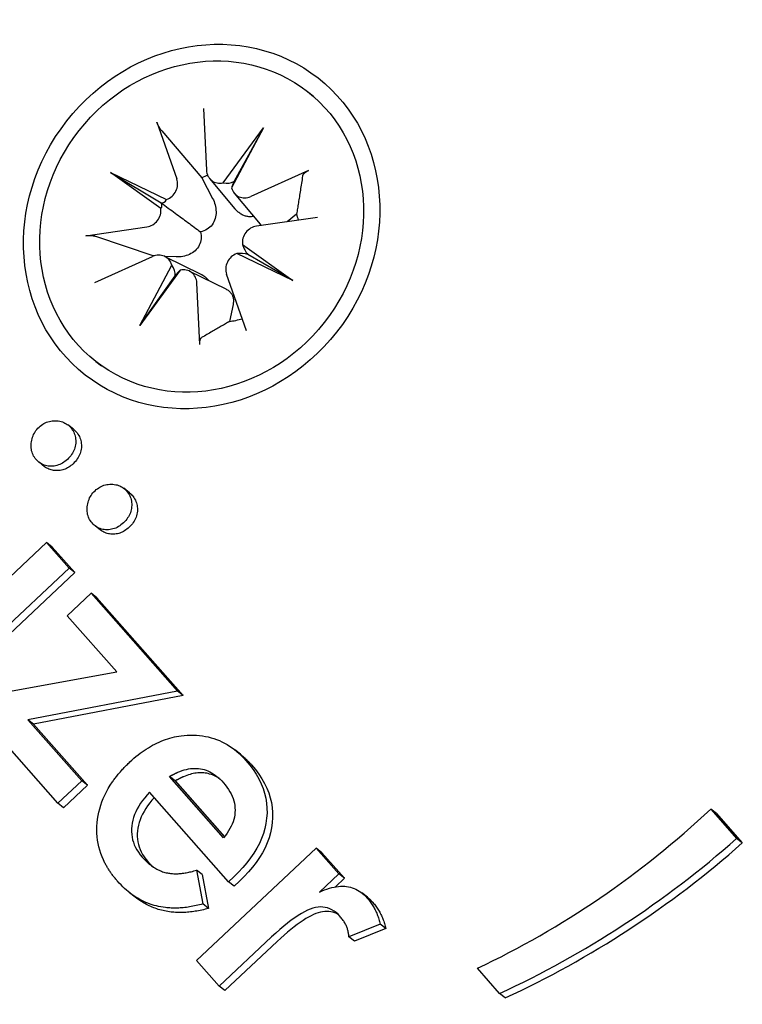
# Model space of a CAD drawing. Units: millimetres. Extents: x -2648 to 2648, y -4597 to 3900.
# Drawn here: x 1168 to 1189, y -274 to -246 of the extents above; entities that cross this region are included whole.
import ezdxf

# ---------------------------------------------------------------- set-up
doc = ezdxf.new("R2010")
doc.units = ezdxf.units.MM
doc.header["$LTSCALE"] = 45
doc.layers.add('SW_Toestellen', color=2, linetype='Continuous')

msp = doc.modelspace()

# ---------------------------------------------------------------- linework, layer by layer
at = {"layer": 'SW_Toestellen'}
for p, q in [((1176.406, -247.599), (1176.571, -247.729)), ((1173.378, -248.092), (1173.461, -249.893)), ((1172.015, -248.49), (1172.598, -250.146)), ((1172.158, -248.748), (1173.325, -250.117)), ((1173.946, -250.264), (1175.121, -248.655)), ((1175.121, -248.655), (1174.193, -250.411)), ((1175.121, -248.655), (1174.259, -250.228)), ((1170.664, -249.958), (1172.301, -250.745)), ((1170.664, -249.958), (1172.138, -250.848)), ((1172.133, -251.014), (1170.664, -249.958)), ((1176.434, -249.905), (1174.754, -250.66)), ((1173.325, -250.117), (1173.641, -250.717)), ((1173.554, -250.137), (1174.289, -251.015)), ((1174.272, -250.563), (1175.031, -251.47)), ((1176.696, -251.268), (1174.92, -251.524)), ((1176.089, -251.17), (1175.816, -251.395)), ((1169.947, -251.802), (1171.724, -251.547)), ((1171.904, -252.393), (1170.239, -251.821)), ((1174.511, -252.057), (1175.98, -253.113)), ((1170.21, -253.165), (1171.89, -252.41)), ((1171.929, -252.394), (1171.904, -252.393)), ((1172.577, -252.421), (1172.243, -252.407)), ((1172.248, -252.41), (1173.298, -252.924)), ((1175.98, -253.113), (1174.343, -252.325)), ((1174.665, -252.346), (1174.668, -252.349)), ((1175.98, -253.113), (1174.668, -252.349)), ((1171.523, -254.416), (1172.451, -252.659)), ((1172.698, -252.806), (1171.523, -254.416)), ((1172.966, -252.836), (1174.024, -253.354)), ((1171.523, -254.416), (1172.547, -252.97)), ((1174.629, -254.58), (1174.046, -252.925)), ((1173.266, -254.979), (1173.183, -253.177)), ((1174.237, -253.808), (1174.132, -254.304)), ((1170.238, -255.471), (1170.404, -255.601)), ((1169.582, -257.444), (1169.417, -257.314)), ((1168.746, -258.536), (1168.581, -258.407)), ((1171.214, -259.295), (1171.049, -259.166)), ((1170.378, -260.388), (1170.213, -260.258)), ((1163.681, -265.556), (1168.797, -260.749)), ((1168.797, -260.749), (1169.457, -261.497)), ((1168.963, -260.878), (1168.797, -260.749)), ((1168.963, -260.878), (1169.622, -261.626)), ((1169.457, -261.497), (1164.34, -266.304)), ((1169.622, -261.626), (1169.457, -261.497)), ((1169.622, -261.626), (1164.505, -266.433)), ((1169.406, -262.881), (1170.101, -262.228)), ((1170.101, -262.228), (1172.614, -265.08)), ((1170.267, -262.358), (1170.101, -262.228)), ((1170.267, -262.358), (1172.78, -265.21)), ((1170.848, -264.518), (1169.406, -262.881)), ((1166.457, -265.312), (1170.848, -264.518)), ((1172.614, -265.08), (1168.26, -265.915)), ((1172.78, -265.21), (1168.425, -266.045)), ((1172.78, -265.21), (1172.614, -265.08)), ((1169.134, -268.35), (1166.457, -265.312)), ((1168.425, -266.045), (1168.26, -265.915)), ((1168.26, -265.915), (1169.829, -267.697)), ((1168.425, -266.045), (1169.995, -267.826)), ((1174.45, -266.919), (1174.285, -266.79)), ((1169.829, -267.697), (1169.134, -268.35)), ((1169.995, -267.826), (1169.829, -267.697)), ((1172.552, -267.698), (1172.386, -267.569)), ((1173.96, -269.354), (1172.386, -267.569)), ((1172.552, -267.698), (1173.985, -269.324)), ((1169.995, -267.826), (1169.299, -268.479)), ((1174.108, -270.635), (1171.806, -268.023)), ((1169.299, -268.479), (1169.134, -268.35)), ((1188.326, -268.65), (1188.161, -268.521)), ((1188.161, -268.521), (1188.914, -269.374)), ((1188.326, -268.65), (1189.079, -269.504)), ((1189.079, -269.504), (1188.914, -269.374)), ((1173.173, -272.933), (1176.658, -269.66)), ((1176.823, -269.789), (1176.658, -269.66)), ((1176.658, -269.66), (1177.317, -270.408)), ((1176.823, -269.789), (1177.482, -270.537)), ((1173.335, -270.43), (1173.169, -270.301)), ((1173.169, -270.301), (1173.353, -271.284)), ((1173.335, -270.43), (1173.518, -271.414)), ((1174.257, -270.495), (1174.108, -270.635)), ((1174.273, -270.765), (1174.108, -270.635)), ((1174.423, -270.624), (1174.273, -270.765)), ((1177.317, -270.408), (1176.754, -270.937)), ((1177.482, -270.537), (1177.219, -270.785)), ((1177.482, -270.537), (1177.317, -270.408)), ((1171.388, -271.086), (1171.222, -270.956)), ((1178.154, -271.091), (1177.989, -270.962)), ((1173.518, -271.414), (1173.353, -271.284)), ((1178.526, -271.871), (1177.612, -272.239)), ((1178.691, -272.001), (1177.777, -272.368)), ((1178.691, -272.001), (1178.526, -271.871)), ((1175.359, -272.247), (1173.833, -273.682)), ((1175.525, -272.377), (1173.998, -273.811)), ((1177.777, -272.368), (1177.612, -272.239)), ((1173.833, -273.682), (1173.173, -272.933)), ((1182.007, -273.894), (1181.36, -273.16)), ((1173.998, -273.811), (1173.833, -273.682)), ((1182.172, -274.023), (1182.007, -273.894))]:
    msp.add_line(p, q, dxfattribs=at)
at = {"layer": 'SW_Toestellen', "flags": 128}
for points in [[(1172.158, -248.748), (1172.151, -248.74), (1172.145, -248.732), (1172.138, -248.723), (1172.131, -248.713), (1172.124, -248.704), (1172.118, -248.694), (1172.111, -248.685), (1172.105, -248.675), (1172.098, -248.664), (1172.092, -248.653), (1172.085, -248.642), (1172.079, -248.63), (1172.072, -248.619), (1172.066, -248.607), (1172.06, -248.596), (1172.055, -248.585), (1172.049, -248.573), (1172.044, -248.561), (1172.039, -248.549), (1172.033, -248.537), (1172.028, -248.525), (1172.024, -248.513), (1172.019, -248.501), (1172.015, -248.49)], [(1176.264, -250.06), (1176.265, -250.053), (1176.267, -250.047), (1176.27, -250.04), (1176.273, -250.033), (1176.276, -250.026), (1176.28, -250.02), (1176.285, -250.013), (1176.29, -250.007), (1176.295, -250), (1176.302, -249.993), (1176.309, -249.986), (1176.316, -249.979), (1176.324, -249.972), (1176.332, -249.965), (1176.34, -249.959), (1176.349, -249.953), (1176.358, -249.946), (1176.368, -249.94), (1176.379, -249.934), (1176.389, -249.928), (1176.4, -249.922), (1176.411, -249.916), (1176.423, -249.91), (1176.434, -249.905)], [(1176.264, -250.06), (1176.255, -250.115), (1176.247, -250.169), (1176.238, -250.222), (1176.23, -250.275), (1176.222, -250.326), (1176.214, -250.377), (1176.206, -250.427), (1176.199, -250.476), (1176.191, -250.525), (1176.183, -250.572), (1176.176, -250.619), (1176.169, -250.665), (1176.162, -250.711), (1176.155, -250.756), (1176.148, -250.8), (1176.141, -250.843), (1176.134, -250.886), (1176.127, -250.929), (1176.121, -250.97), (1176.114, -251.011), (1176.107, -251.052), (1176.101, -251.092), (1176.095, -251.131), (1176.089, -251.17)], [(1172.138, -250.848), (1172.195, -250.888), (1172.246, -250.925), (1172.297, -250.961), (1172.348, -250.998), (1172.399, -251.035), (1172.449, -251.072), (1172.499, -251.108), (1172.549, -251.145), (1172.598, -251.18), (1172.645, -251.215), (1172.691, -251.249), (1172.736, -251.282), (1172.78, -251.315), (1172.825, -251.348), (1172.87, -251.381), (1172.916, -251.415), (1172.963, -251.449), (1173.009, -251.484), (1173.056, -251.518), (1173.103, -251.553), (1173.149, -251.588), (1173.196, -251.622), (1173.242, -251.656), (1173.287, -251.69)], [(1173.641, -250.717), (1173.663, -250.76), (1173.682, -250.806), (1173.699, -250.854), (1173.714, -250.903), (1173.726, -250.953), (1173.734, -251.004), (1173.739, -251.055), (1173.741, -251.106), (1173.74, -251.155), (1173.735, -251.203), (1173.727, -251.252), (1173.715, -251.3), (1173.699, -251.349), (1173.678, -251.396), (1173.654, -251.441), (1173.625, -251.483), (1173.594, -251.521), (1173.559, -251.555), (1173.521, -251.587), (1173.478, -251.616), (1173.433, -251.64), (1173.386, -251.661), (1173.337, -251.678), (1173.287, -251.69)], [(1174.837, -251.239), (1174.814, -251.244), (1174.791, -251.247), (1174.767, -251.25), (1174.742, -251.251), (1174.718, -251.251), (1174.693, -251.249), (1174.669, -251.246), (1174.645, -251.242), (1174.621, -251.237), (1174.597, -251.23), (1174.573, -251.222), (1174.549, -251.213), (1174.525, -251.202), (1174.5, -251.19), (1174.477, -251.177), (1174.453, -251.162), (1174.43, -251.146), (1174.408, -251.13), (1174.386, -251.112), (1174.365, -251.094), (1174.344, -251.075), (1174.325, -251.055), (1174.307, -251.035), (1174.289, -251.015)], [(1173.287, -251.69), (1173.298, -251.74), (1173.304, -251.792), (1173.307, -251.843), (1173.304, -251.895), (1173.297, -251.945), (1173.286, -251.993), (1173.27, -252.039), (1173.25, -252.083), (1173.225, -252.127), (1173.196, -252.168), (1173.164, -252.206), (1173.128, -252.241), (1173.09, -252.272), (1173.05, -252.3), (1173.01, -252.324), (1172.967, -252.346), (1172.921, -252.366), (1172.873, -252.383), (1172.824, -252.397), (1172.774, -252.407), (1172.724, -252.415), (1172.674, -252.42), (1172.625, -252.422), (1172.577, -252.421)], [(1175.061, -251.503), (1175.06, -251.502), (1175.059, -251.501), (1175.058, -251.499), (1175.056, -251.498), (1175.055, -251.497), (1175.054, -251.495), (1175.052, -251.494), (1175.051, -251.493), (1175.05, -251.491), (1175.049, -251.49), (1175.047, -251.489), (1175.046, -251.487), (1175.045, -251.486), (1175.044, -251.484), (1175.042, -251.483), (1175.041, -251.482), (1175.04, -251.48), (1175.039, -251.479), (1175.037, -251.477), (1175.036, -251.476), (1175.035, -251.474), (1175.034, -251.473), (1175.032, -251.471), (1175.031, -251.47)], [(1169.947, -251.802), (1169.959, -251.8), (1169.972, -251.799), (1169.985, -251.798), (1169.998, -251.797), (1170.011, -251.796), (1170.025, -251.795), (1170.038, -251.795), (1170.051, -251.795), (1170.063, -251.795), (1170.076, -251.795), (1170.089, -251.795), (1170.102, -251.796), (1170.115, -251.797), (1170.128, -251.798), (1170.14, -251.8), (1170.153, -251.801), (1170.164, -251.803), (1170.175, -251.805), (1170.187, -251.807), (1170.198, -251.81), (1170.209, -251.812), (1170.219, -251.815), (1170.23, -251.818), (1170.239, -251.821)], [(1173.298, -252.924), (1173.31, -252.93), (1173.322, -252.936), (1173.333, -252.943), (1173.345, -252.949), (1173.356, -252.956), (1173.367, -252.963), (1173.378, -252.97), (1173.388, -252.977), (1173.399, -252.984), (1173.409, -252.992), (1173.419, -253), (1173.429, -253.007), (1173.438, -253.015), (1173.447, -253.023), (1173.456, -253.031), (1173.464, -253.04), (1173.473, -253.048), (1173.481, -253.056), (1173.488, -253.065), (1173.496, -253.073), (1173.503, -253.082), (1173.51, -253.091), (1173.517, -253.1), (1173.524, -253.109)], [(1174.024, -253.354), (1174.048, -253.367), (1174.07, -253.38), (1174.091, -253.394), (1174.11, -253.409), (1174.128, -253.424), (1174.145, -253.44), (1174.16, -253.457), (1174.173, -253.474), (1174.186, -253.491), (1174.197, -253.509), (1174.207, -253.527), (1174.216, -253.547), (1174.224, -253.567), (1174.231, -253.587), (1174.237, -253.609), (1174.242, -253.63), (1174.245, -253.652), (1174.247, -253.674), (1174.248, -253.697), (1174.248, -253.719), (1174.247, -253.742), (1174.244, -253.764), (1174.241, -253.786), (1174.237, -253.808)], [(1174.132, -254.304), (1174.103, -254.32), (1174.075, -254.337), (1174.046, -254.354), (1174.016, -254.371), (1173.986, -254.389), (1173.956, -254.407), (1173.925, -254.425), (1173.893, -254.443), (1173.862, -254.461), (1173.829, -254.48), (1173.796, -254.499), (1173.763, -254.518), (1173.729, -254.538), (1173.695, -254.558), (1173.66, -254.578), (1173.625, -254.599), (1173.589, -254.619), (1173.552, -254.641), (1173.515, -254.662), (1173.477, -254.684), (1173.439, -254.706), (1173.4, -254.729), (1173.36, -254.752), (1173.32, -254.775)], [(1173.266, -254.979), (1173.266, -254.967), (1173.265, -254.955), (1173.265, -254.942), (1173.266, -254.93), (1173.266, -254.918), (1173.267, -254.907), (1173.268, -254.896), (1173.269, -254.885), (1173.271, -254.875), (1173.273, -254.866), (1173.275, -254.856), (1173.277, -254.847), (1173.279, -254.838), (1173.282, -254.829), (1173.285, -254.821), (1173.288, -254.814), (1173.291, -254.808), (1173.295, -254.802), (1173.298, -254.796), (1173.302, -254.791), (1173.306, -254.786), (1173.311, -254.782), (1173.315, -254.778), (1173.32, -254.775)], [(1168.497, -258.327), (1168.47, -258.294), (1168.446, -258.261), (1168.425, -258.226), (1168.406, -258.19), (1168.391, -258.152), (1168.377, -258.114), (1168.367, -258.074), (1168.359, -258.033), (1168.354, -257.99), (1168.352, -257.947), (1168.352, -257.902), (1168.355, -257.855), (1168.36, -257.809), (1168.368, -257.764), (1168.379, -257.721), (1168.392, -257.678), (1168.407, -257.637), (1168.425, -257.597), (1168.445, -257.559), (1168.468, -257.521), (1168.493, -257.485), (1168.52, -257.45), (1168.551, -257.417), (1168.583, -257.384)], [(1168.583, -257.384), (1168.617, -257.354), (1168.652, -257.326), (1168.689, -257.301), (1168.726, -257.279), (1168.764, -257.259), (1168.803, -257.242), (1168.843, -257.228), (1168.883, -257.216), (1168.925, -257.207), (1168.968, -257.201), (1169.012, -257.197), (1169.057, -257.196), (1169.101, -257.198), (1169.144, -257.202), (1169.186, -257.209), (1169.226, -257.219), (1169.265, -257.231), (1169.302, -257.245), (1169.338, -257.263), (1169.372, -257.283), (1169.405, -257.305), (1169.437, -257.33), (1169.467, -257.358), (1169.495, -257.388)], [(1169.495, -257.388), (1169.524, -257.423), (1169.549, -257.458), (1169.572, -257.494), (1169.592, -257.53), (1169.609, -257.568), (1169.623, -257.606), (1169.635, -257.646), (1169.643, -257.686), (1169.649, -257.727), (1169.652, -257.769), (1169.652, -257.812), (1169.65, -257.855), (1169.644, -257.899), (1169.636, -257.942), (1169.626, -257.984), (1169.612, -258.025), (1169.596, -258.065), (1169.578, -258.105), (1169.556, -258.143), (1169.532, -258.181), (1169.506, -258.217), (1169.476, -258.253), (1169.444, -258.288), (1169.41, -258.323)], [(1169.582, -257.444), (1169.586, -257.446), (1169.589, -257.449), (1169.593, -257.452), (1169.596, -257.455), (1169.599, -257.458), (1169.603, -257.461), (1169.606, -257.463), (1169.61, -257.466), (1169.613, -257.469), (1169.616, -257.472), (1169.619, -257.475), (1169.623, -257.479), (1169.626, -257.482), (1169.629, -257.485), (1169.632, -257.488), (1169.636, -257.491), (1169.639, -257.494), (1169.642, -257.498), (1169.645, -257.501), (1169.648, -257.504), (1169.651, -257.508), (1169.654, -257.511), (1169.658, -257.514), (1169.661, -257.518)], [(1169.661, -257.518), (1169.689, -257.552), (1169.714, -257.587), (1169.737, -257.623), (1169.757, -257.66), (1169.774, -257.697), (1169.788, -257.736), (1169.8, -257.775), (1169.808, -257.815), (1169.814, -257.857), (1169.817, -257.898), (1169.817, -257.941), (1169.815, -257.985), (1169.809, -258.029), (1169.801, -258.071), (1169.791, -258.113), (1169.777, -258.154), (1169.761, -258.195), (1169.743, -258.234), (1169.721, -258.272), (1169.697, -258.31), (1169.671, -258.347), (1169.642, -258.383), (1169.61, -258.418), (1169.575, -258.452)], [(1169.41, -258.323), (1169.374, -258.354), (1169.338, -258.383), (1169.301, -258.409), (1169.263, -258.433), (1169.225, -258.454), (1169.186, -258.472), (1169.146, -258.487), (1169.105, -258.5), (1169.064, -258.51), (1169.021, -258.517), (1168.979, -258.521), (1168.935, -258.523), (1168.892, -258.522), (1168.85, -258.518), (1168.809, -258.512), (1168.769, -258.502), (1168.731, -258.49), (1168.694, -258.475), (1168.658, -258.457), (1168.623, -258.437), (1168.59, -258.413), (1168.557, -258.387), (1168.526, -258.358), (1168.497, -258.327)], [(1169.575, -258.452), (1169.544, -258.48), (1169.511, -258.506), (1169.479, -258.53), (1169.446, -258.552), (1169.412, -258.572), (1169.378, -258.589), (1169.343, -258.605), (1169.307, -258.618), (1169.271, -258.629), (1169.234, -258.638), (1169.197, -258.645), (1169.16, -258.649), (1169.121, -258.652), (1169.082, -258.652), (1169.044, -258.651), (1169.007, -258.647), (1168.971, -258.64), (1168.936, -258.632), (1168.902, -258.621), (1168.869, -258.609), (1168.837, -258.594), (1168.806, -258.577), (1168.775, -258.557), (1168.746, -258.536)], [(1170.215, -259.236), (1170.249, -259.206), (1170.284, -259.178), (1170.32, -259.153), (1170.357, -259.131), (1170.395, -259.111), (1170.434, -259.094), (1170.474, -259.08), (1170.515, -259.068), (1170.557, -259.059), (1170.6, -259.053), (1170.644, -259.049), (1170.688, -259.048), (1170.733, -259.05), (1170.776, -259.054), (1170.817, -259.061), (1170.858, -259.07), (1170.896, -259.082), (1170.934, -259.097), (1170.969, -259.114), (1171.004, -259.134), (1171.037, -259.157), (1171.068, -259.182), (1171.098, -259.21), (1171.127, -259.24)], [(1170.128, -260.178), (1170.102, -260.146), (1170.078, -260.112), (1170.057, -260.078), (1170.038, -260.042), (1170.022, -260.004), (1170.009, -259.965), (1169.999, -259.926), (1169.991, -259.884), (1169.986, -259.842), (1169.983, -259.798), (1169.984, -259.753), (1169.987, -259.707), (1169.992, -259.661), (1170, -259.616), (1170.011, -259.572), (1170.023, -259.53), (1170.039, -259.489), (1170.056, -259.449), (1170.077, -259.41), (1170.099, -259.373), (1170.125, -259.337), (1170.152, -259.302), (1170.182, -259.268), (1170.215, -259.236)], [(1171.127, -259.24), (1171.155, -259.274), (1171.181, -259.309), (1171.204, -259.345), (1171.224, -259.382), (1171.241, -259.42), (1171.255, -259.458), (1171.266, -259.497), (1171.275, -259.538), (1171.281, -259.579), (1171.284, -259.621), (1171.284, -259.664), (1171.281, -259.707), (1171.276, -259.751), (1171.268, -259.794), (1171.257, -259.836), (1171.244, -259.877), (1171.228, -259.917), (1171.209, -259.956), (1171.188, -259.995), (1171.164, -260.032), (1171.137, -260.069), (1171.108, -260.105), (1171.076, -260.14), (1171.042, -260.174)], [(1171.292, -259.37), (1171.321, -259.404), (1171.346, -259.439), (1171.369, -259.475), (1171.389, -259.511), (1171.406, -259.549), (1171.42, -259.588), (1171.432, -259.627), (1171.44, -259.667), (1171.446, -259.708), (1171.449, -259.75), (1171.449, -259.793), (1171.447, -259.837), (1171.441, -259.88), (1171.433, -259.923), (1171.422, -259.965), (1171.409, -260.006), (1171.393, -260.046), (1171.374, -260.086), (1171.353, -260.124), (1171.329, -260.162), (1171.303, -260.198), (1171.273, -260.234), (1171.241, -260.269), (1171.207, -260.304)], [(1171.214, -259.295), (1171.218, -259.298), (1171.221, -259.301), (1171.224, -259.304), (1171.228, -259.306), (1171.231, -259.309), (1171.235, -259.312), (1171.238, -259.315), (1171.241, -259.318), (1171.245, -259.321), (1171.248, -259.324), (1171.251, -259.327), (1171.254, -259.33), (1171.258, -259.333), (1171.261, -259.336), (1171.264, -259.34), (1171.267, -259.343), (1171.271, -259.346), (1171.274, -259.349), (1171.277, -259.353), (1171.28, -259.356), (1171.283, -259.359), (1171.286, -259.363), (1171.289, -259.366), (1171.292, -259.37)], [(1171.042, -260.174), (1171.006, -260.206), (1170.97, -260.235), (1170.933, -260.261), (1170.895, -260.285), (1170.856, -260.305), (1170.817, -260.324), (1170.777, -260.339), (1170.737, -260.351), (1170.695, -260.361), (1170.653, -260.369), (1170.61, -260.373), (1170.567, -260.375), (1170.523, -260.374), (1170.481, -260.37), (1170.441, -260.363), (1170.401, -260.354), (1170.363, -260.342), (1170.325, -260.327), (1170.289, -260.309), (1170.255, -260.288), (1170.221, -260.265), (1170.189, -260.239), (1170.158, -260.21), (1170.128, -260.178)], [(1171.207, -260.304), (1171.175, -260.332), (1171.143, -260.358), (1171.111, -260.382), (1171.077, -260.404), (1171.044, -260.423), (1171.009, -260.441), (1170.974, -260.456), (1170.939, -260.47), (1170.903, -260.481), (1170.866, -260.49), (1170.829, -260.496), (1170.791, -260.501), (1170.753, -260.504), (1170.714, -260.504), (1170.676, -260.502), (1170.639, -260.498), (1170.603, -260.492), (1170.568, -260.484), (1170.534, -260.473), (1170.501, -260.46), (1170.468, -260.446), (1170.437, -260.428), (1170.407, -260.409), (1170.378, -260.388)], [(1172.724, -266.382), (1172.813, -266.371), (1172.903, -266.365), (1172.994, -266.362), (1173.084, -266.362), (1173.173, -266.366), (1173.26, -266.373), (1173.347, -266.384), (1173.431, -266.398), (1173.515, -266.416), (1173.597, -266.437), (1173.678, -266.462), (1173.758, -266.49), (1173.837, -266.522), (1173.914, -266.557), (1173.989, -266.596), (1174.064, -266.638), (1174.137, -266.684), (1174.209, -266.733), (1174.28, -266.786), (1174.349, -266.842), (1174.417, -266.902), (1174.483, -266.965), (1174.549, -267.031), (1174.613, -267.101)], [(1171.231, -267.143), (1171.29, -267.089), (1171.348, -267.037), (1171.407, -266.987), (1171.467, -266.939), (1171.526, -266.893), (1171.586, -266.849), (1171.647, -266.807), (1171.707, -266.767), (1171.769, -266.728), (1171.83, -266.692), (1171.892, -266.657), (1171.954, -266.624), (1172.016, -266.594), (1172.079, -266.565), (1172.142, -266.538), (1172.205, -266.513), (1172.269, -266.49), (1172.333, -266.469), (1172.397, -266.449), (1172.462, -266.432), (1172.527, -266.416), (1172.592, -266.403), (1172.658, -266.391), (1172.724, -266.382)], [(1174.45, -266.919), (1174.464, -266.93), (1174.478, -266.942), (1174.493, -266.953), (1174.507, -266.965), (1174.521, -266.977), (1174.535, -266.989), (1174.549, -267.001), (1174.563, -267.014), (1174.577, -267.026), (1174.59, -267.039), (1174.604, -267.052), (1174.618, -267.064), (1174.631, -267.077), (1174.645, -267.091), (1174.659, -267.104), (1174.672, -267.118), (1174.685, -267.131), (1174.699, -267.145), (1174.712, -267.159), (1174.725, -267.173), (1174.739, -267.187), (1174.752, -267.202), (1174.765, -267.216), (1174.778, -267.231)], [(1170.721, -267.728), (1170.739, -267.703), (1170.757, -267.678), (1170.775, -267.653), (1170.793, -267.628), (1170.812, -267.603), (1170.831, -267.579), (1170.85, -267.554), (1170.87, -267.529), (1170.89, -267.505), (1170.911, -267.48), (1170.932, -267.456), (1170.953, -267.431), (1170.974, -267.407), (1170.996, -267.382), (1171.018, -267.358), (1171.04, -267.334), (1171.063, -267.31), (1171.086, -267.286), (1171.109, -267.262), (1171.133, -267.238), (1171.157, -267.214), (1171.181, -267.19), (1171.206, -267.167), (1171.231, -267.143)], [(1174.613, -267.101), (1174.723, -267.234), (1174.823, -267.368), (1174.911, -267.503), (1174.989, -267.639), (1175.056, -267.778), (1175.111, -267.917), (1175.156, -268.058), (1175.19, -268.201), (1175.213, -268.345), (1175.225, -268.49), (1175.226, -268.637), (1175.216, -268.786), (1175.195, -268.934), (1175.164, -269.082), (1175.122, -269.228), (1175.069, -269.373), (1175.005, -269.517), (1174.93, -269.66), (1174.845, -269.802), (1174.749, -269.943), (1174.642, -270.083), (1174.525, -270.221), (1174.396, -270.359), (1174.257, -270.495)], [(1174.778, -267.231), (1174.888, -267.363), (1174.988, -267.497), (1175.076, -267.632), (1175.154, -267.769), (1175.221, -267.907), (1175.276, -268.047), (1175.321, -268.188), (1175.355, -268.33), (1175.378, -268.474), (1175.39, -268.62), (1175.391, -268.767), (1175.381, -268.915), (1175.361, -269.064), (1175.329, -269.211), (1175.287, -269.358), (1175.234, -269.503), (1175.17, -269.647), (1175.096, -269.79), (1175.01, -269.932), (1174.914, -270.072), (1174.808, -270.212), (1174.69, -270.351), (1174.562, -270.488), (1174.423, -270.624)], [(1172.386, -267.569), (1172.397, -267.562), (1172.407, -267.556), (1172.417, -267.551), (1172.427, -267.545), (1172.437, -267.539), (1172.447, -267.533), (1172.458, -267.528), (1172.468, -267.522), (1172.478, -267.517), (1172.488, -267.511), (1172.498, -267.506), (1172.508, -267.501), (1172.518, -267.496), (1172.528, -267.491), (1172.538, -267.486), (1172.548, -267.481), (1172.558, -267.476), (1172.568, -267.471), (1172.577, -267.467), (1172.587, -267.462), (1172.597, -267.458), (1172.607, -267.453), (1172.617, -267.449), (1172.627, -267.445)], [(1172.627, -267.445), (1172.69, -267.419), (1172.754, -267.396), (1172.816, -267.377), (1172.877, -267.361), (1172.938, -267.348), (1172.998, -267.339), (1173.057, -267.333), (1173.116, -267.331), (1173.173, -267.332), (1173.23, -267.336), (1173.287, -267.344), (1173.342, -267.355), (1173.397, -267.369), (1173.451, -267.387), (1173.504, -267.408), (1173.557, -267.433), (1173.609, -267.461), (1173.66, -267.492), (1173.711, -267.527), (1173.761, -267.565), (1173.81, -267.606), (1173.859, -267.651), (1173.907, -267.699), (1173.954, -267.75)], [(1173.832, -267.626), (1173.793, -267.601), (1173.754, -267.579), (1173.715, -267.559), (1173.675, -267.54), (1173.635, -267.523), (1173.594, -267.509), (1173.553, -267.496), (1173.512, -267.485), (1173.47, -267.476), (1173.428, -267.469), (1173.385, -267.464), (1173.342, -267.461), (1173.299, -267.46), (1173.255, -267.461), (1173.211, -267.463), (1173.166, -267.468), (1173.121, -267.475), (1173.075, -267.483), (1173.029, -267.493), (1172.982, -267.506), (1172.935, -267.52), (1172.888, -267.536), (1172.84, -267.554), (1172.792, -267.574)], [(1170.504, -270.094), (1170.459, -270.001), (1170.418, -269.907), (1170.382, -269.813), (1170.35, -269.717), (1170.324, -269.62), (1170.302, -269.523), (1170.286, -269.424), (1170.274, -269.324), (1170.267, -269.224), (1170.264, -269.123), (1170.267, -269.02), (1170.274, -268.917), (1170.286, -268.813), (1170.303, -268.71), (1170.324, -268.608), (1170.35, -268.507), (1170.381, -268.407), (1170.416, -268.307), (1170.455, -268.209), (1170.499, -268.111), (1170.548, -268.014), (1170.601, -267.918), (1170.659, -267.823), (1170.721, -267.728)], [(1172.792, -267.574), (1172.782, -267.578), (1172.772, -267.583), (1172.762, -267.587), (1172.752, -267.591), (1172.743, -267.596), (1172.733, -267.601), (1172.723, -267.605), (1172.713, -267.61), (1172.703, -267.615), (1172.693, -267.62), (1172.683, -267.625), (1172.673, -267.63), (1172.663, -267.636), (1172.653, -267.641), (1172.643, -267.646), (1172.633, -267.652), (1172.623, -267.657), (1172.613, -267.663), (1172.602, -267.668), (1172.592, -267.674), (1172.582, -267.68), (1172.572, -267.686), (1172.562, -267.692), (1172.552, -267.698)], [(1173.954, -267.75), (1174.009, -267.815), (1174.059, -267.88), (1174.104, -267.946), (1174.144, -268.012), (1174.18, -268.078), (1174.21, -268.144), (1174.236, -268.211), (1174.258, -268.278), (1174.274, -268.345), (1174.286, -268.412), (1174.293, -268.48), (1174.295, -268.548), (1174.293, -268.616), (1174.285, -268.684), (1174.274, -268.752), (1174.257, -268.82), (1174.236, -268.887), (1174.211, -268.954), (1174.18, -269.021), (1174.145, -269.088), (1174.106, -269.155), (1174.062, -269.221), (1174.013, -269.288), (1173.96, -269.354)], [(1171.806, -268.023), (1171.732, -268.105), (1171.663, -268.186), (1171.6, -268.268), (1171.542, -268.35), (1171.491, -268.432), (1171.444, -268.514), (1171.404, -268.596), (1171.369, -268.679), (1171.339, -268.762), (1171.316, -268.845), (1171.298, -268.928), (1171.285, -269.011), (1171.278, -269.094), (1171.277, -269.175), (1171.282, -269.255), (1171.293, -269.334), (1171.309, -269.411), (1171.331, -269.487), (1171.359, -269.562), (1171.392, -269.636), (1171.432, -269.708), (1171.477, -269.779), (1171.528, -269.848), (1171.584, -269.916)], [(1171.945, -268.181), (1171.873, -268.261), (1171.807, -268.341), (1171.747, -268.422), (1171.692, -268.503), (1171.642, -268.584), (1171.598, -268.665), (1171.56, -268.746), (1171.527, -268.827), (1171.499, -268.909), (1171.477, -268.991), (1171.46, -269.073), (1171.449, -269.155), (1171.443, -269.236), (1171.443, -269.316), (1171.448, -269.395), (1171.459, -269.472), (1171.476, -269.548), (1171.498, -269.623), (1171.526, -269.697), (1171.56, -269.769), (1171.599, -269.84), (1171.643, -269.91), (1171.694, -269.978), (1171.749, -270.046)], [(1170.872, -270.623), (1170.853, -270.602), (1170.835, -270.58), (1170.817, -270.559), (1170.799, -270.537), (1170.782, -270.516), (1170.764, -270.494), (1170.747, -270.472), (1170.731, -270.45), (1170.715, -270.429), (1170.698, -270.407), (1170.683, -270.385), (1170.667, -270.363), (1170.652, -270.341), (1170.637, -270.319), (1170.623, -270.296), (1170.608, -270.274), (1170.594, -270.252), (1170.581, -270.23), (1170.567, -270.207), (1170.554, -270.185), (1170.541, -270.162), (1170.529, -270.14), (1170.516, -270.117), (1170.504, -270.094)], [(1171.584, -269.916), (1171.614, -269.949), (1171.644, -269.981), (1171.674, -270.011), (1171.704, -270.041), (1171.734, -270.069), (1171.765, -270.096), (1171.796, -270.122), (1171.827, -270.147), (1171.858, -270.17), (1171.89, -270.193), (1171.922, -270.214), (1171.954, -270.234), (1171.986, -270.253), (1172.019, -270.271), (1172.051, -270.288), (1172.084, -270.304), (1172.118, -270.318), (1172.151, -270.331), (1172.185, -270.343), (1172.218, -270.354), (1172.252, -270.364), (1172.287, -270.373), (1172.322, -270.38), (1172.357, -270.387)], [(1171.749, -270.046), (1171.756, -270.053), (1171.762, -270.06), (1171.768, -270.067), (1171.775, -270.074), (1171.781, -270.081), (1171.787, -270.088), (1171.794, -270.095), (1171.8, -270.101), (1171.807, -270.108), (1171.813, -270.115), (1171.82, -270.121), (1171.826, -270.128), (1171.832, -270.134), (1171.839, -270.141), (1171.845, -270.147), (1171.852, -270.154), (1171.858, -270.16), (1171.865, -270.166), (1171.871, -270.172), (1171.878, -270.178), (1171.884, -270.184), (1171.891, -270.191), (1171.897, -270.197), (1171.904, -270.202)], [(1172.357, -270.387), (1172.386, -270.391), (1172.416, -270.395), (1172.446, -270.398), (1172.476, -270.401), (1172.507, -270.402), (1172.538, -270.403), (1172.57, -270.404), (1172.602, -270.403), (1172.635, -270.402), (1172.667, -270.4), (1172.701, -270.398), (1172.734, -270.394), (1172.768, -270.391), (1172.803, -270.386), (1172.838, -270.38), (1172.873, -270.374), (1172.909, -270.368), (1172.945, -270.36), (1172.981, -270.352), (1173.018, -270.343), (1173.055, -270.334), (1173.093, -270.323), (1173.131, -270.312), (1173.169, -270.301)], [(1172.265, -271.39), (1172.198, -271.382), (1172.133, -271.371), (1172.068, -271.358), (1172.004, -271.343), (1171.94, -271.326), (1171.877, -271.307), (1171.816, -271.286), (1171.754, -271.263), (1171.694, -271.238), (1171.634, -271.211), (1171.575, -271.182), (1171.517, -271.151), (1171.459, -271.118), (1171.402, -271.083), (1171.346, -271.046), (1171.29, -271.007), (1171.236, -270.966), (1171.181, -270.923), (1171.128, -270.878), (1171.075, -270.831), (1171.024, -270.782), (1170.972, -270.731), (1170.922, -270.678), (1170.872, -270.623)], [(1176.754, -270.937), (1176.829, -270.904), (1176.902, -270.875), (1176.974, -270.849), (1177.044, -270.827), (1177.112, -270.808), (1177.179, -270.793), (1177.244, -270.781), (1177.308, -270.773), (1177.37, -270.768), (1177.431, -270.766), (1177.49, -270.768), (1177.547, -270.774), (1177.603, -270.783), (1177.658, -270.795), (1177.712, -270.811), (1177.765, -270.831), (1177.816, -270.853), (1177.867, -270.88), (1177.916, -270.91), (1177.964, -270.943), (1178.011, -270.98), (1178.057, -271.02), (1178.102, -271.064), (1178.145, -271.111)], [(1172.43, -271.52), (1172.382, -271.514), (1172.335, -271.506), (1172.288, -271.498), (1172.241, -271.489), (1172.195, -271.479), (1172.149, -271.467), (1172.104, -271.455), (1172.058, -271.441), (1172.014, -271.427), (1171.969, -271.411), (1171.925, -271.395), (1171.882, -271.377), (1171.839, -271.359), (1171.796, -271.339), (1171.753, -271.318), (1171.711, -271.297), (1171.669, -271.274), (1171.628, -271.25), (1171.587, -271.225), (1171.546, -271.199), (1171.506, -271.172), (1171.466, -271.145), (1171.427, -271.116), (1171.388, -271.086)], [(1178.145, -271.111), (1178.168, -271.137), (1178.19, -271.164), (1178.212, -271.191), (1178.233, -271.219), (1178.253, -271.247), (1178.273, -271.276), (1178.292, -271.305), (1178.311, -271.335), (1178.329, -271.365), (1178.346, -271.395), (1178.363, -271.426), (1178.379, -271.458), (1178.395, -271.49), (1178.41, -271.522), (1178.424, -271.555), (1178.438, -271.588), (1178.451, -271.622), (1178.463, -271.656), (1178.475, -271.691), (1178.487, -271.726), (1178.497, -271.762), (1178.508, -271.798), (1178.517, -271.834), (1178.526, -271.871)], [(1178.154, -271.091), (1178.161, -271.096), (1178.168, -271.102), (1178.174, -271.107), (1178.181, -271.113), (1178.188, -271.119), (1178.194, -271.124), (1178.201, -271.13), (1178.208, -271.136), (1178.214, -271.142), (1178.221, -271.148), (1178.228, -271.154), (1178.234, -271.16), (1178.241, -271.167), (1178.247, -271.173), (1178.254, -271.179), (1178.26, -271.186), (1178.266, -271.192), (1178.273, -271.199), (1178.279, -271.206), (1178.286, -271.212), (1178.292, -271.219), (1178.298, -271.226), (1178.304, -271.233), (1178.311, -271.24)], [(1178.311, -271.24), (1178.333, -271.267), (1178.356, -271.293), (1178.377, -271.321), (1178.398, -271.348), (1178.418, -271.377), (1178.438, -271.405), (1178.457, -271.435), (1178.476, -271.464), (1178.494, -271.494), (1178.511, -271.525), (1178.528, -271.556), (1178.544, -271.587), (1178.56, -271.619), (1178.575, -271.652), (1178.589, -271.684), (1178.603, -271.718), (1178.616, -271.751), (1178.629, -271.786), (1178.641, -271.82), (1178.652, -271.855), (1178.663, -271.891), (1178.673, -271.927), (1178.682, -271.964), (1178.691, -272.001)], [(1173.353, -271.284), (1173.304, -271.298), (1173.255, -271.31), (1173.207, -271.322), (1173.159, -271.333), (1173.111, -271.343), (1173.064, -271.353), (1173.017, -271.361), (1172.97, -271.369), (1172.924, -271.376), (1172.878, -271.383), (1172.832, -271.388), (1172.787, -271.393), (1172.741, -271.397), (1172.697, -271.4), (1172.652, -271.403), (1172.608, -271.405), (1172.564, -271.406), (1172.52, -271.406), (1172.477, -271.405), (1172.434, -271.404), (1172.391, -271.402), (1172.349, -271.399), (1172.307, -271.395), (1172.265, -271.39)], [(1173.518, -271.414), (1173.469, -271.427), (1173.42, -271.44), (1173.372, -271.451), (1173.324, -271.462), (1173.277, -271.473), (1173.229, -271.482), (1173.182, -271.491), (1173.136, -271.499), (1173.089, -271.506), (1173.043, -271.512), (1172.997, -271.518), (1172.952, -271.523), (1172.907, -271.527), (1172.862, -271.53), (1172.817, -271.532), (1172.773, -271.534), (1172.729, -271.535), (1172.685, -271.535), (1172.642, -271.535), (1172.599, -271.533), (1172.556, -271.531), (1172.514, -271.528), (1172.472, -271.524), (1172.43, -271.52)], [(1177.353, -271.644), (1177.297, -271.585), (1177.24, -271.534), (1177.181, -271.49), (1177.12, -271.452), (1177.057, -271.422), (1176.992, -271.399), (1176.926, -271.383), (1176.857, -271.374), (1176.787, -271.372), (1176.715, -271.377), (1176.642, -271.389), (1176.566, -271.408), (1176.488, -271.435), (1176.405, -271.469), (1176.319, -271.512), (1176.228, -271.562), (1176.134, -271.62), (1176.035, -271.686), (1175.932, -271.76), (1175.826, -271.842), (1175.715, -271.931), (1175.601, -272.029), (1175.482, -272.134), (1175.359, -272.247)], [(1177.305, -271.593), (1177.253, -271.565), (1177.199, -271.542), (1177.144, -271.524), (1177.087, -271.512), (1177.029, -271.504), (1176.97, -271.501), (1176.91, -271.503), (1176.848, -271.511), (1176.785, -271.523), (1176.721, -271.541), (1176.654, -271.564), (1176.584, -271.593), (1176.512, -271.627), (1176.437, -271.667), (1176.358, -271.712), (1176.277, -271.764), (1176.193, -271.821), (1176.106, -271.883), (1176.017, -271.951), (1175.924, -272.025), (1175.828, -272.105), (1175.73, -272.19), (1175.629, -272.28), (1175.525, -272.377)], [(1177.612, -272.239), (1177.61, -272.212), (1177.607, -272.185), (1177.604, -272.158), (1177.6, -272.131), (1177.595, -272.105), (1177.589, -272.079), (1177.583, -272.053), (1177.576, -272.028), (1177.568, -272.003), (1177.559, -271.978), (1177.55, -271.953), (1177.54, -271.929), (1177.529, -271.905), (1177.517, -271.881), (1177.504, -271.857), (1177.491, -271.833), (1177.477, -271.809), (1177.461, -271.785), (1177.445, -271.762), (1177.429, -271.738), (1177.411, -271.714), (1177.392, -271.691), (1177.373, -271.667), (1177.353, -271.644)]]:
    msp.add_lwpolyline(points, dxfattribs=at)
at = {"layer": 'SW_Toestellen'}
for major_axis in [(3.392, 4.33), (-3.084, -3.936)]:
    msp.add_ellipse((1173.322, -251.535), major_axis=major_axis, ratio=0.907673, dxfattribs=at)
for centre, major_axis, ratio, start_param, end_param in [((1173.514, -250.568), (-16.446, -20.992), 0.907673, 5.191509, 7.041716), ((1173.157, -251.406), (-15.418, -19.68), 0.907673, 5.20054, 7.032787), ((1173.894, -249.831), (-0.283, -0.361), 0.907673, 5.47134, 7.114561), ((1172.189, -250.33), (0.283, 0.361), 0.907673, 4.115288, 5.758509), ((1174.06, -252.113), (1.41, 1.799), 0.907673, 0.976146, 1.059861), ((1173.79, -249.746), (0.546, -0.413), 0.604636, 5.403894, 6.0374), ((1174.409, -250.113), (-0.208, -0.364), 0.192889, 5.139404, 5.77291), ((1174.612, -250.257), (-0.283, -0.361), 0.907673, 5.686084, 7.329305), ((1171.59, -250.938), (0.575, 0.014), 0.462566, 5.942295, 6.575802), ((1172.008, -250.267), (0.188, -0.573), 0.500949, 6.091054, 6.72456), ((1171.703, -251.107), (0.283, 0.361), 0.907673, 3.900544, 5.543765), ((1174.06, -252.113), (-1.41, -1.799), 0.907673, 2.543139, 2.630657), ((1174.941, -251.963), (-0.283, -0.361), 0.907673, 3.900544, 5.543765), ((1174.752, -251.896), (-0.144, 0.566), 0.475549, 1.736031, 2.369537), ((1172.032, -252.813), (0.283, 0.361), 0.907673, 5.686084, 7.329305), ((1174.06, -252.113), (1.41, 1.799), 0.907673, 2.316007, 2.320805), ((1174.455, -252.741), (-0.283, -0.361), 0.907673, 4.115288, 5.758509), ((1174.334, -252.566), (-0.552, -0.052), 0.433041, 4.021295, 4.654801), ((1171.933, -252.72), (-0.572, 0.373), 0.602568, 3.453664, 4.08717), ((1172.552, -253.087), (0.246, 0.333), 0.183256, 0.713779, 1.347285), ((1172.75, -253.239), (0.283, 0.361), 0.907673, 5.47134, 7.114561), ((1174.06, -252.113), (-1.41, -1.799), 0.907673, 0.74521, 0.918624), ((1173.157, -251.406), (15.418, 19.68), 0.907673, 4.208735, 4.542804), ((1173.514, -250.568), (-16.446, -20.992), 0.907673, 1.056233, 1.370442), ((1173.679, -250.698), (-16.446, -20.992), 0.907673, 1.056233, 1.370442), ((1173.679, -250.698), (-16.446, -20.992), 0.907673, 0, 0.758531)]:
    msp.add_ellipse(centre, major_axis=major_axis, ratio=ratio, start_param=start_param, end_param=end_param, dxfattribs=at)

doc.saveas('drawing.dxf')
